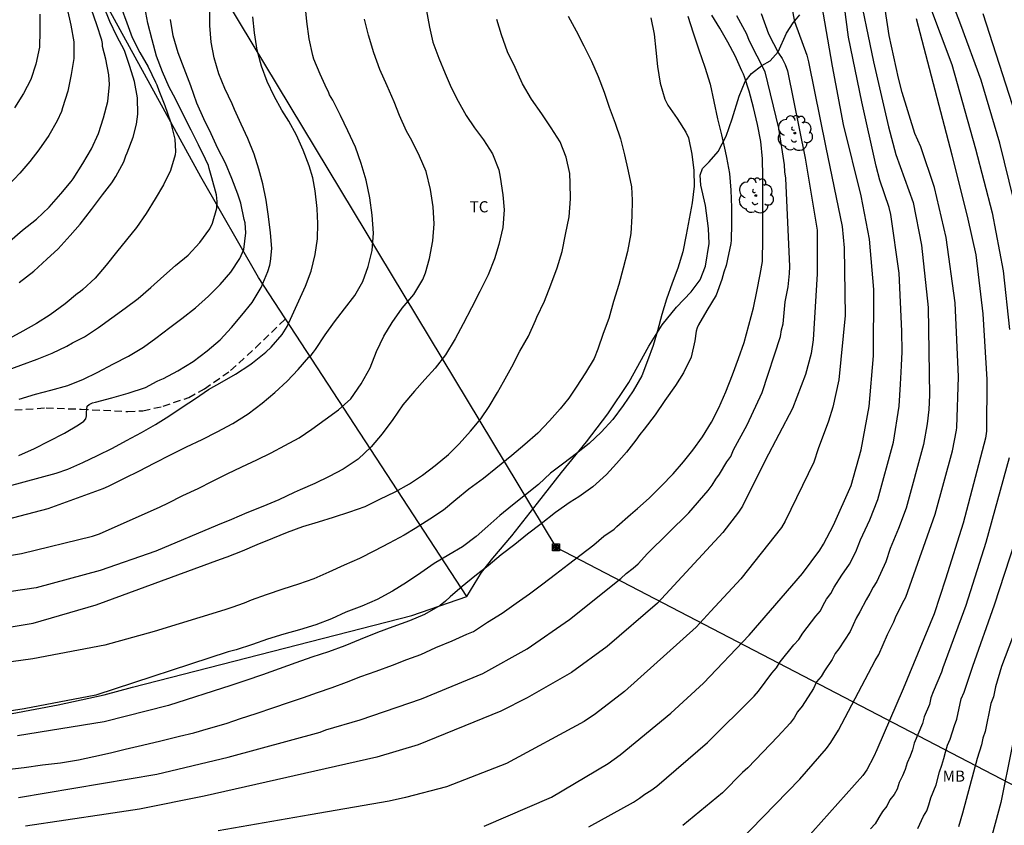
# Model space of a CAD drawing. Units: metres. Extents: x 576793 to 577145, y 4794540 to 4794791.
# Drawn here: x 576925 to 576991, y 4794638 to 4794692 of the extents above; entities that cross this region are included whole.
import ezdxf

# ---------------------------------------------------------------- set-up
doc = ezdxf.new("R2010")
doc.units = ezdxf.units.M
doc.linetypes.add('TRAZOS_NORMALES', pattern=[0.75, 0.5, -0.25])
for name, color, linetype in [('020104', 34, 'Continuous'), ('060128', 7, 'TRAZOS_NORMALES'), ('070101', 9, 'ALAMBRADA'), ('070104', 3, 'Continuous'), ('090216', 9, 'Continuous'), ('100202', 3, 'Continuous'), ('100301', 7, 'Continuous'), ('220104', 9, 'LINEA_ELECTRICA')]:
    doc.layers.add(name, color=color, linetype=linetype)
doc.layers.add('020105', color=24, linetype='Continuous', lineweight=30)
doc.styles.add('ARIAL', font='ARIAL.TTF', dxfattribs={"height": 1})
doc.styles.get("Standard").update_dxf_attribs({"font": 'txt.shx'})
doc.linetypes.add('ALAMBRADA', pattern='A,1,[203,DONOSTI.shx,S=0.1,R=0,X=0,Y=0],1', length=2)
doc.linetypes.add('LINEA_ELECTRICA', pattern='A,7.5,-0.3,["E",Standard,S=0.25,R=0,X=-0.1,Y=-0.1],-0.3', length=8.1)

# ---------------------------------------------------------------- blocks, each defined once
blk = doc.blocks.new('ARBOL')
blk.add_circle((0, 0), 0.0587)
for centre, radius, start, end in [((-0.564, 0.381), 0.532, 92.28, 254.58), ((-0.28, 0.855), 0.3, 359.28777, 173.60777), ((0.097, 0.97), 0.21, 23.15651, 160.46651), ((0.438, 0.881), 0.24, 301.57804, 139.32804), ((0.656, 0.288), 0.443, 319.85562, 114.76562), ((-0.091, 0.321), 0.12, 119.14, 310.56), ((0.819, -0.249), 0.383, 235.52754, 62.02753), ((-0.556, -0.339), 0.555, 142.64, 266.54), ((-0.039, -0.384), 0.21, 189.64, 323.88), ((0.299, -0.624), 0.532, 224.67, 0.24), ((-0.301, -0.676), 0.45, 213.78, 295.32)]:
    blk.add_arc(centre, radius, start, end)
blk = doc.blocks.new('POSTEH')
for points in [[(-0.23, 0.23), (0.23, 0.23), (0.23, -0.23), (-0.23, -0.23), (-0.23, 0.23)], [(-0.145, 0.145), (0.145, 0.145), (0.145, -0.145), (-0.145, -0.145), (-0.145, 0.145)], [(-0.065, 0.065), (0.065, 0.065), (0.065, -0.065), (-0.065, -0.065), (-0.065, 0.065)]]:
    blk.add_lwpolyline(points)

msp = doc.modelspace()

# ---------------------------------------------------------------- linework, layer by layer
at = {"layer": '020104', "flags": 128}
for points, elevation in [([(576963.459, 4794637.738), (576966.459, 4794639.389), (576966.852, 4794639.645), (576967.224, 4794639.916), (576967.62, 4794640.172), (576968.012, 4794640.466), (576971.423, 4794643.387), (576974.575, 4794646.507), (576974.853, 4794646.848), (576975.757, 4794648.062), (576976.06, 4794648.426), (576976.323, 4794648.82), (576977.227, 4794649.958), (576977.559, 4794650.325), (576977.83, 4794650.738), (576978.721, 4794651.886), (576979.021, 4794652.245), (576979.216, 4794652.64), (576979.435, 4794653.025), (576979.716, 4794653.423), (576979.94, 4794653.834), (576980.458, 4794654.65), (576980.985, 4794655.392), (576981.396, 4794656.225), (576981.565, 4794656.613), (576981.71, 4794657.032), (576982.34, 4794658.369), (576982.873, 4794659.738), (576983.93, 4794663.587), (576984.326, 4794666.016), (576984.399, 4794667.477), (576984.461, 4794668.295), (576984.465, 4794668.737), (576984.513, 4794669.652), (576984.487, 4794671.053), (576984.306, 4794674.945), (576983.747, 4794678.885), (576983.639, 4794679.358), (576983.006, 4794681.207), (576982.763, 4794682.152), (576981.804, 4794686.467), (576980.913, 4794690.82), (576980.262, 4794695.772)], 217), ([(576956.409, 4794637.765), (576960.942, 4794639.715), (576964.755, 4794641.99), (576965.561, 4794642.579), (576968.969, 4794645.365), (576971.154, 4794647.379), (576974.228, 4794650.606), (576977.818, 4794654.752), (576978.972, 4794656.336), (576979.232, 4794656.737), (576979.903, 4794658.004), (576981.094, 4794660.664), (576981.769, 4794663.066), (576982.303, 4794665.976), (576982.592, 4794669.382), (576982.618, 4794673.853), (576982.322, 4794677.242), (576981.771, 4794680.144), (576980.567, 4794684.953), (576979.832, 4794688.857), (576978.919, 4794694.208)], 218), ([(576981.498, 4794694.474), (576982.595, 4794689.154), (576983.604, 4794684.796), (576984.094, 4794682.922), (576985.26, 4794679.699), (576985.823, 4794676.838), (576986.274, 4794672.635), (576986.346, 4794666.751), (576986.31, 4794665.777), (576986.206, 4794664.827), (576985.948, 4794663.431), (576984.778, 4794659.143), (576984.281, 4794657.773), (576983.701, 4794656.428), (576983.414, 4794655.55), (576982.816, 4794654.216), (576982.559, 4794653.842), (576982.354, 4794653.409), (576982.103, 4794652.999), (576981.676, 4794652.173), (576981.422, 4794651.762), (576981.016, 4794650.866), (576980.262, 4794649.699), (576980.006, 4794649.371), (576979.815, 4794648.978), (576979.288, 4794648.218), (576979.079, 4794647.83), (576978.767, 4794647.466), (576978.548, 4794647.038), (576977.783, 4794645.835), (576977.486, 4794645.469), (576977.246, 4794645.047), (576976.979, 4794644.696), (576976.163, 4794643.799), (576974.137, 4794641.686), (576973.788, 4794641.371), (576972.434, 4794640.023), (576969.759, 4794637.81)], 216), ([(576992.63, 4794677.394), (576991.084, 4794683.689), (576989.836, 4794687.926), (576988.462, 4794691.651), (576987.401, 4794694.412)], 212), ([(576952.505, 4794692.695), (576952.733, 4794691.478), (576952.968, 4794690.485), (576953.365, 4794689.401), (576953.777, 4794688.362), (576954.192, 4794687.42), (576954.661, 4794686.511), (576955.21, 4794685.558), (576955.751, 4794684.71), (576956.367, 4794683.908), (576956.961, 4794682.97), (576957.399, 4794681.902), (576957.495, 4794681.406), (576957.668, 4794680.221), (576957.751, 4794679.204), (576957.668, 4794678.024), (576957.388, 4794676.877), (576957.11, 4794675.917), (576956.675, 4794674.827), (576956.115, 4794673.721), (576955.561, 4794672.614), (576955.004, 4794671.533), (576954.452, 4794670.528), (576953.818, 4794669.456), (576953.121, 4794668.555), (576952.43, 4794667.793), (576951.719, 4794667.021), (576950.951, 4794666.086), (576950.275, 4794665.112), (576949.556, 4794664.157), (576948.816, 4794663.272), (576947.942, 4794662.446), (576946.932, 4794661.766), (576945.983, 4794661.269), (576945.016, 4794660.81), (576944.034, 4794660.388), (576943.624, 4794660.199), (576942.6, 4794659.718), (576941.536, 4794659.254), (576940.442, 4794658.831), (576939.426, 4794658.397), (576938.467, 4794658.013), (576934.327, 4794656.263), (576930.591, 4794654.96), (576926.295, 4794653.798), (576922.895, 4794653.292)], 227), ([(576923.301, 4794658.142), (576927.093, 4794659.12), (576930.798, 4794660.48), (576931.158, 4794660.637), (576932.275, 4794661.191), (576933.19, 4794661.636), (576934.261, 4794662.198), (576935.324, 4794662.733), (576936.404, 4794663.265), (576937.457, 4794663.77), (576938.445, 4794664.278), (576939.513, 4794664.849), (576940.532, 4794665.49), (576941.471, 4794666.205), (576942.337, 4794666.927), (576943.163, 4794667.697), (576943.891, 4794668.478), (576944.617, 4794669.299), (576944.769, 4794669.442), (576944.926, 4794669.628), (576945.058, 4794669.824), (576945.727, 4794670.797), (576946.343, 4794671.677), (576947.009, 4794672.548), (576947.723, 4794673.451), (576948.252, 4794674.384), (576948.605, 4794675.387), (576948.868, 4794676.477), (576948.962, 4794677.643), (576948.88, 4794678.837), (576948.711, 4794680.01), (576948.468, 4794681.202), (576948.142, 4794682.314), (576947.754, 4794683.423), (576947.24, 4794684.516), (576946.751, 4794685.546), (576946.234, 4794686.586), (576946, 4794686.935), (576945.931, 4794687.129), (576945.829, 4794687.346), (576945.379, 4794688.333), (576944.966, 4794689.34), (576944.898, 4794689.578), (576944.631, 4794690.707), (576944.475, 4794691.864), (576944.374, 4794693.007)], 229), ([(576924.212, 4794668.385), (576925.262, 4794668.758), (576926.34, 4794669.158), (576927.356, 4794669.561), (576928.341, 4794670.036), (576928.738, 4794670.267), (576929.128, 4794670.476), (576929.532, 4794670.679), (576930.485, 4794671.298), (576931.376, 4794671.942), (576932.26, 4794672.588), (576933.133, 4794673.253), (576933.995, 4794673.992), (576934.878, 4794674.768), (576935.659, 4794675.473), (576936.494, 4794676.167), (576937.295, 4794677.002), (576937.959, 4794677.929), (576938.137, 4794678.303), (576938.431, 4794679.317), (576938.462, 4794679.764), (576938.414, 4794680.223), (576938.089, 4794681.351), (576937.925, 4794681.984), (576937.864, 4794682.182), (576937.68, 4794682.619), (576937.201, 4794683.569), (576936.698, 4794684.566), (576936.172, 4794685.624), (576935.651, 4794686.664), (576935.218, 4794687.451), (576934.775, 4794688.484), (576934.386, 4794689.533), (576934.074, 4794690.638), (576933.797, 4794691.757), (576933.602, 4794692.821)], 233), ([(576928.37, 4794692.71), (576928.621, 4794691.611), (576928.815, 4794690.504), (576928.807, 4794689.387), (576928.648, 4794688.295), (576928.405, 4794687.188), (576928.062, 4794686.066), (576927.993, 4794685.824), (576927.695, 4794685.2), (576927.125, 4794684.193), (576926.467, 4794683.248), (576925.855, 4794682.45), (576925.182, 4794681.677), (576924.413, 4794680.854)], 237), ([(576932.01, 4794692.81), (576932.372, 4794691.768), (576932.747, 4794690.796), (576933.266, 4794689.772), (576933.811, 4794688.816), (576934.299, 4794687.799), (576934.387, 4794687.613), (576934.542, 4794687.226), (576934.93, 4794686.22), (576935.316, 4794685.112), (576935.604, 4794683.961), (576935.657, 4794683.125), (576935.64, 4794682.897), (576935.328, 4794681.854), (576934.851, 4794680.885), (576934.279, 4794679.949), (576933.676, 4794678.967), (576933.029, 4794678.013), (576932.353, 4794677.193), (576931.695, 4794676.36), (576930.98, 4794675.485), (576930.26, 4794674.608), (576929.425, 4794673.85), (576929.236, 4794673.687), (576929.065, 4794673.582), (576928.227, 4794672.897), (576927.229, 4794672.151), (576926.312, 4794671.564), (576925.388, 4794671.054), (576924.435, 4794670.53)], 234), ([(576925.125, 4794662.7), (576926.173, 4794663.152), (576927.139, 4794663.653), (576928.186, 4794664.184), (576929.135, 4794664.743), (576929.487, 4794664.999), (576929.632, 4794665.158), (576929.669, 4794665.361), (576929.669, 4794665.58), (576929.703, 4794666), (576929.857, 4794666.129), (576930.073, 4794666.222), (576930.279, 4794666.286), (576931.364, 4794666.56), (576932.468, 4794666.877), (576933.629, 4794667.26), (576934.42, 4794667.678), (576934.622, 4794667.777), (576934.852, 4794667.863), (576935.816, 4794668.393), (576936.835, 4794669.02), (576937.787, 4794669.725), (576938.657, 4794670.468), (576939.43, 4794671.305), (576940.124, 4794672.118), (576940.819, 4794672.976), (576941.406, 4794673.985), (576941.873, 4794675.054), (576942.006, 4794675.484), (576942.047, 4794675.731), (576942.123, 4794676.602), (576942.049, 4794677.67), (576941.917, 4794678.75), (576941.747, 4794679.855), (576941.529, 4794680.944), (576941.248, 4794681.944), (576940.941, 4794682.947), (576940.515, 4794684.003), (576940.068, 4794684.961), (576939.632, 4794685.951), (576939.459, 4794686.334), (576938.973, 4794687.371), (576938.56, 4794688.349), (576938.254, 4794689.419), (576938.043, 4794690.471), (576937.96, 4794691.596), (576937.963, 4794692.716)], 231), ([(576977.099, 4794692.781), (576977.274, 4794691.871), (576978.104, 4794689.599), (576978.218, 4794689.164), (576979.39, 4794683.398), (576980.493, 4794678.077), (576980.61, 4794676.659), (576980.682, 4794672.109), (576980.266, 4794667.775), (576979.848, 4794665.932), (576979.565, 4794664.997), (576978.878, 4794663.145), (576978.579, 4794662.245), (576976.642, 4794658.271), (576976.403, 4794657.85), (576973.679, 4794654.397), (576971.643, 4794652.237), (576970.672, 4794651.157), (576965.857, 4794646.821), (576963.893, 4794645.323), (576963.133, 4794644.817), (576957.919, 4794641.99), (576953.867, 4794640.414), (576951.116, 4794639.7), (576950.013, 4794639.461), (576944.708, 4794638.525), (576938.512, 4794637.449)], 219), ([(576986.286, 4794693.152), (576987.866, 4794688.981), (576989.456, 4794683.298), (576990.568, 4794679.008), (576991.321, 4794675.098), (576991.728, 4794671.163)], 213), ([(576919.422, 4794655.126), (576925.305, 4794656.109), (576930.081, 4794657.273), (576930.536, 4794657.429), (576934.631, 4794659.247), (576935.132, 4794659.496), (576936.153, 4794660.003), (576937.181, 4794660.474), (576938.137, 4794660.975), (576939.13, 4794661.453), (576940.11, 4794661.932), (576941.118, 4794662.389), (576942.084, 4794662.863), (576943.007, 4794663.371), (576943.963, 4794663.878), (576944.828, 4794664.464), (576945.728, 4794665.106), (576946.608, 4794665.767), (576947.44, 4794666.51), (576948.133, 4794667.51), (576948.735, 4794668.574), (576949.169, 4794669.673), (576949.669, 4794670.703), (576950.229, 4794671.636), (576950.906, 4794672.599), (576951.686, 4794673.516), (576952.284, 4794674.52), (576952.459, 4794674.978), (576952.726, 4794675.943), (576952.961, 4794677.113), (576953.038, 4794678.26), (576952.97, 4794679.411), (576952.802, 4794680.574), (576952.514, 4794681.784), (576952.053, 4794682.822), (576951.546, 4794683.872), (576951.196, 4794684.488), (576950.725, 4794685.539), (576950.361, 4794686.472), (576949.88, 4794687.552), (576949.395, 4794688.636), (576948.994, 4794689.762), (576948.631, 4794690.945), (576948.372, 4794692.023)], 228), ([(576967.621, 4794692.124), (576967.832, 4794691.015), (576967.949, 4794689.929), (576968.061, 4794688.838), (576968.244, 4794687.724), (576968.551, 4794686.655), (576968.753, 4794686.243), (576969.387, 4794685.354), (576969.97, 4794684.432), (576970.143, 4794684.043), (576970.374, 4794682.957), (576970.503, 4794681.851), (576970.523, 4794680.794), (576970.391, 4794679.675), (576970.195, 4794678.605), (576969.986, 4794677.521), (576969.759, 4794676.388), (576969.437, 4794675.285), (576969.046, 4794674.283), (576968.661, 4794673.21), (576968.358, 4794672.181), (576968.065, 4794671.073), (576967.783, 4794670.078), (576967.399, 4794669.044), (576967.005, 4794668.057), (576966.432, 4794667.039), (576965.752, 4794666.045), (576965.065, 4794665.122), (576964.278, 4794664.254), (576963.468, 4794663.504), (576962.629, 4794662.825), (576961.768, 4794662.168), (576960.873, 4794661.496), (576960.054, 4794660.752), (576959.191, 4794660.053), (576958.309, 4794659.342), (576957.467, 4794658.651), (576956.652, 4794657.948), (576955.88, 4794657.256), (576954.944, 4794656.546), (576954.023, 4794656.004), (576953.045, 4794655.434), (576952.153, 4794654.81), (576951.197, 4794654.15), (576950.24, 4794653.579), (576949.216, 4794653.002), (576948.173, 4794652.557), (576947.105, 4794652.148), (576946.139, 4794651.708), (576945.083, 4794651.303), (576943.983, 4794650.975), (576942.937, 4794650.679), (576941.845, 4794650.344), (576940.832, 4794649.988), (576939.728, 4794649.621), (576939.197, 4794649.483), (576930.298, 4794646.575), (576925.467, 4794645.652), (576921.566, 4794645.056)], 224), ([(576924.318, 4794641.578), (576925.482, 4794641.726), (576926.72, 4794641.896), (576927.909, 4794642.027), (576929.136, 4794642.227), (576930.156, 4794642.455), (576931.284, 4794642.708), (576932.265, 4794642.959), (576933.439, 4794643.22), (576934.664, 4794643.512), (576935.912, 4794643.816), (576936.889, 4794644.058), (576937.874, 4794644.33), (576939.062, 4794644.675), (576939.58, 4794644.85), (576940.027, 4794645), (576941.076, 4794645.341), (576942.26, 4794645.741), (576943.251, 4794646.081), (576944.27, 4794646.415), (576945.207, 4794646.767), (576946.196, 4794647.093), (576947.153, 4794647.463), (576948.11, 4794647.825), (576949.139, 4794648.188), (576950.235, 4794648.607), (576951.205, 4794648.98), (576952.162, 4794649.321), (576953.152, 4794649.779), (576954.263, 4794650.236), (576955.251, 4794650.672), (576955.691, 4794650.869), (576956.641, 4794651.479), (576957.631, 4794652.09), (576958.559, 4794652.755), (576959.457, 4794653.402), (576960.358, 4794654.067), (576961.202, 4794654.721), (576962.074, 4794655.383), (576962.942, 4794656.045), (576963.778, 4794656.69), (576964.446, 4794657.266), (576965.151, 4794657.74), (576965.333, 4794657.92), (576966.24, 4794658.721), (576966.406, 4794658.851), (576966.726, 4794659.125), (576967.501, 4794659.831), (576968.318, 4794660.623), (576969.115, 4794661.456), (576969.806, 4794662.263), (576970.448, 4794663.051), (576971.095, 4794663.945), (576971.696, 4794664.931), (576972.187, 4794665.904), (576972.662, 4794666.978), (576973.103, 4794668.117), (576973.516, 4794669.206), (576973.886, 4794670.297), (576974.2, 4794671.462), (576974.519, 4794672.619), (576974.739, 4794673.715), (576974.97, 4794674.858), (576975.118, 4794675.735), (576975.121, 4794675.938), (576975.142, 4794677.076), (576975.142, 4794678.192), (576975.145, 4794679.335), (576975.16, 4794680.441), (576975.138, 4794681.457), (576975.128, 4794682.642), (576975.013, 4794683.798), (576974.793, 4794684.947), (576974.531, 4794686.083), (576974.235, 4794687.186), (576973.927, 4794688.142), (576973.852, 4794688.336), (576973.736, 4794688.552), (576973.281, 4794689.548), (576972.79, 4794690.489), (576972.252, 4794691.408), (576971.71, 4794692.287)], 222), ([(576924.515, 4794677.106), (576925.366, 4794677.834), (576926.297, 4794678.581), (576927.15, 4794679.388), (576927.947, 4794680.271), (576928.644, 4794681.106), (576928.775, 4794681.301), (576929.413, 4794682.33), (576930.012, 4794683.308), (576930.473, 4794684.331), (576930.811, 4794685.397), (576931.111, 4794686.488), (576931.212, 4794687.625), (576931.176, 4794688.289), (576930.965, 4794689.341), (576930.742, 4794690.188), (576930.739, 4794690.395), (576930.692, 4794690.605), (576930.359, 4794691.652), (576930.006, 4794692.669)], 236), ([(576926.539, 4794692.356), (576926.541, 4794691.229), (576926.499, 4794690.144), (576926.264, 4794688.988), (576925.917, 4794687.972), (576925.426, 4794687.022), (576924.821, 4794686.06)], 238), ([(576970.114, 4794692.229), (576970.454, 4794691.112), (576970.839, 4794689.972), (576971.249, 4794688.803), (576971.6, 4794687.663), (576971.857, 4794686.494), (576972.092, 4794685.319), (576972.362, 4794684.238), (576972.618, 4794683.151), (576972.705, 4794682.726), (576972.907, 4794681.64), (576972.993, 4794680.531), (576973.052, 4794679.366), (576973.052, 4794678.275), (576973.02, 4794677.171), (576973.004, 4794676.937), (576972.768, 4794675.883), (576972.732, 4794675.673), (576972.674, 4794675.453), (576972.535, 4794675.007), (576972.403, 4794674.528), (576972.001, 4794673.459), (576971.393, 4794672.438), (576970.833, 4794671.475), (576970.743, 4794671.275), (576970.676, 4794671.05), (576970.582, 4794670.398), (576970.328, 4794669.307), (576969.821, 4794668.247), (576969.282, 4794667.398), (576968.57, 4794666.38), (576967.901, 4794665.423), (576967.16, 4794664.453), (576966.876, 4794664.099), (576966.6, 4794663.711), (576965.99, 4794662.907), (576965.319, 4794662.142), (576964.634, 4794661.405), (576963.721, 4794660.59), (576962.778, 4794659.921), (576962.198, 4794659.552), (576961.197, 4794658.859), (576960.237, 4794658.101), (576959.329, 4794657.405), (576958.462, 4794656.712), (576957.561, 4794656.015), (576956.669, 4794655.282), (576955.779, 4794654.574), (576954.934, 4794653.882), (576954.126, 4794653.193), (576953.806, 4794652.906), (576953.444, 4794652.61), (576952.408, 4794652.008), (576951.382, 4794651.576), (576950.268, 4794651.171), (576949.237, 4794650.781), (576948.08, 4794650.324), (576947.033, 4794649.904), (576945.947, 4794649.496), (576944.83, 4794649.124), (576943.743, 4794648.746), (576942.625, 4794648.352), (576941.507, 4794647.935), (576940.372, 4794647.561), (576939.384, 4794647.218), (576935.18, 4794645.892), (576930.846, 4794644.789), (576925.018, 4794643.837)], 223), ([(576925.105, 4794639.698), (576934.389, 4794641.275), (576939.189, 4794642.418), (576945.377, 4794644.095), (576945.767, 4794644.242), (576948.064, 4794644.923), (576952.185, 4794646.336), (576956.315, 4794648.046), (576959.301, 4794649.697), (576962.157, 4794651.672), (576965.606, 4794654.429), (576965.959, 4794654.751), (576966.421, 4794655.109), (576966.763, 4794655.419), (576967.401, 4794656.095), (576970.182, 4794658.828), (576971.483, 4794660.338), (576971.75, 4794660.691), (576971.984, 4794661.089), (576972.238, 4794661.447), (576972.721, 4794662.259), (576972.991, 4794662.631), (576973.181, 4794663.066), (576974.088, 4794664.755), (576975.1, 4794666.936), (576976.334, 4794670.689), (576976.397, 4794671.146), (576976.508, 4794671.548), (576976.658, 4794673.013), (576976.75, 4794673.47), (576976.842, 4794674.032), (576976.934, 4794674.924), (576976.963, 4794675.394), (576976.703, 4794681.341), (576976.619, 4794681.765), (576976.597, 4794682.241), (576976.225, 4794684.687), (576975.313, 4794688.484), (576974.238, 4794690.594), (576974.069, 4794691.01), (576973.404, 4794692.245)], 221), ([(576985.466, 4794692.068), (576987.86, 4794682.911), (576988.926, 4794678.576), (576989.471, 4794676.177), (576989.943, 4794672.214), (576990.202, 4794667.791), (576990.189, 4794664.337), (576990.112, 4794663.862), (576988.618, 4794658.135), (576987.422, 4794654.382), (576986.666, 4794652.056), (576984.58, 4794646.996), (576982.81, 4794642.895), (576982.612, 4794642.447), (576982.14, 4794641.568), (576981.876, 4794641.176), (576976.28, 4794634.894)], 214), ([(576989.933, 4794692.405), (576993.438, 4794681.55)], 211), ([(576923.629, 4794651.02), (576926.08, 4794651.428), (576930.322, 4794652.649), (576938.681, 4794655.724), (576939.135, 4794655.878), (576940.165, 4794656.293), (576941.151, 4794656.709), (576942.209, 4794657.136), (576943.181, 4794657.53), (576944.211, 4794657.917), (576945.266, 4794658.237), (576946.279, 4794658.546), (576947.379, 4794658.91), (576948.411, 4794659.272), (576949.401, 4794659.754), (576950.423, 4794660.243), (576951.381, 4794660.778), (576952.256, 4794661.373), (576953.105, 4794662.022), (576954.015, 4794662.754), (576954.73, 4794663.481), (576955.497, 4794664.321), (576956.18, 4794665.166), (576956.752, 4794665.978), (576957.307, 4794666.918), (576957.719, 4794667.653), (576958.268, 4794668.658), (576958.801, 4794669.707), (576959.383, 4794670.719), (576959.856, 4794671.776), (576959.961, 4794671.981), (576960.467, 4794673.066), (576960.882, 4794674.17), (576961.313, 4794675.313), (576961.645, 4794676.397), (576961.89, 4794677.539), (576962.124, 4794678.737), (576962.207, 4794679.939), (576962.204, 4794681.001), (576962.161, 4794681.652), (576961.932, 4794682.736), (576961.53, 4794683.788), (576960.92, 4794684.729), (576960.287, 4794685.67), (576959.602, 4794686.644), (576958.978, 4794687.666), (576958.486, 4794688.775), (576957.978, 4794689.827), (576957.583, 4794690.962), (576957.251, 4794692.001)], 226), ([(576925.143, 4794666.477), (576926.242, 4794666.815), (576927.281, 4794667.092), (576928.424, 4794667.403), (576929.476, 4794667.833), (576930.394, 4794668.279), (576931.495, 4794668.843), (576932.503, 4794669.365), (576933.496, 4794669.971), (576934.32, 4794670.571), (576935.262, 4794671.307), (576936.076, 4794671.909), (576936.989, 4794672.612), (576937.87, 4794673.394), (576938.664, 4794674.184), (576939.376, 4794675.006), (576939.988, 4794675.931), (576940.249, 4794676.549), (576940.382, 4794677.657), (576940.342, 4794678.333), (576940.277, 4794678.564), (576940.042, 4794679.649), (576939.847, 4794680.267), (576939.447, 4794681.312), (576939.019, 4794682.345), (576938.502, 4794683.322), (576938.043, 4794684.324), (576937.551, 4794685.328), (576937.077, 4794686.387), (576936.679, 4794687.552), (576936.228, 4794688.698), (576935.83, 4794689.76), (576935.502, 4794690.895), (576935.316, 4794691.994)], 232), ([(576991.724, 4794662.532), (576990.155, 4794656.838), (576988.796, 4794652.617), (576987.256, 4794648.41), (576987.157, 4794648.133), (576986.593, 4794646.812), (576986.451, 4794646.396), (576986.365, 4794645.947), (576986.008, 4794645.114), (576985.879, 4794644.678), (576985.334, 4794643.362), (576985.21, 4794642.902), (576985.05, 4794642.474), (576984.848, 4794642.028), (576984.729, 4794641.591), (576984.548, 4794641.154), (576984.312, 4794640.715), (576984.173, 4794640.269), (576983.987, 4794639.906), (576983.695, 4794639.534), (576983.498, 4794639.111), (576983.193, 4794638.753), (576982.939, 4794638.36), (576982.712, 4794637.938), (576982.383, 4794637.584)], 213), ([(576985.574, 4794637.622), (576985.964, 4794638.442), (576986.168, 4794638.812), (576986.318, 4794639.217), (576986.438, 4794639.672), (576986.796, 4794640.562), (576987.028, 4794641.434), (576987.193, 4794641.872), (576987.325, 4794642.312), (576987.424, 4794642.753), (576987.57, 4794643.207), (576987.747, 4794643.631), (576988.038, 4794644.55), (576988.201, 4794644.963), (576988.492, 4794646.334), (576988.692, 4794646.771), (576989.273, 4794648.521), (576990.735, 4794652.644), (576992.119, 4794656.916)], 212), ([(576992.432, 4794651.751), (576991.195, 4794648.513), (576990.803, 4794647.15), (576990.659, 4794646.471), (576990.471, 4794646.03), (576990.093, 4794644.134), (576989.95, 4794643.68), (576989.855, 4794643.242), (576989.557, 4794642.315), (576988.581, 4794638.636), (576988.313, 4794637.731)], 211)]:
    msp.add_lwpolyline(points, dxfattribs=dict(at, elevation=elevation))
at = {"layer": '020105', "flags": 128}
for points, elevation in [([(576973.513, 4794636.695), (576977.635, 4794640.925), (576979.437, 4794643.002), (576979.719, 4794643.399), (576980.23, 4794644.23), (576980.459, 4794644.659), (576982.706, 4794648.901), (576982.945, 4794649.305), (576983.541, 4794650.663), (576983.949, 4794651.5), (576984.108, 4794651.922), (576984.335, 4794652.341), (576984.536, 4794652.775), (576984.767, 4794653.175), (576985.569, 4794655.458), (576986.731, 4794658.738), (576987.895, 4794663.007), (576988.183, 4794664.388), (576988.2, 4794664.58), (576988.307, 4794667.99), (576988.079, 4794672.957), (576987.483, 4794677.354), (576986.687, 4794680.697), (576985.774, 4794683.443), (576985.376, 4794684.349), (576984.508, 4794687.102), (576984.277, 4794688.055), (576983.651, 4794690.924), (576982.523, 4794698.324)], 215), ([(576925.138, 4794674.33), (576926.132, 4794675.088), (576927.008, 4794675.898), (576927.766, 4794676.587), (576928.576, 4794677.49), (576929.246, 4794678.239), (576930.001, 4794679.235), (576930.746, 4794680.219), (576931.375, 4794681.032), (576931.637, 4794681.439), (576932.177, 4794682.432), (576932.324, 4794682.837), (576932.409, 4794683.04), (576932.817, 4794684.085), (576933.041, 4794684.969), (576933.11, 4794685.642), (576933.109, 4794686.746), (576932.904, 4794687.835), (576932.59, 4794688.842), (576932.217, 4794689.925), (576931.699, 4794690.879), (576931.244, 4794691.865), (576930.816, 4794692.928)], 235), ([(576962.057, 4794692.225), (576962.589, 4794691.239), (576963.115, 4794690.225), (576963.637, 4794689.195), (576964.078, 4794688.168), (576964.473, 4794687.109), (576964.823, 4794686.106), (576965.22, 4794685.04), (576965.569, 4794683.987), (576965.843, 4794682.901), (576966.082, 4794681.809), (576966.315, 4794680.742), (576966.351, 4794679.858), (576966.35, 4794678.785), (576966.262, 4794677.619), (576966.047, 4794676.405), (576965.761, 4794675.285), (576965.468, 4794674.184), (576965.106, 4794673.05), (576964.787, 4794671.908), (576964.415, 4794670.901), (576964.058, 4794669.839), (576963.812, 4794669.216), (576963.234, 4794668.247), (576962.597, 4794667.275), (576962.095, 4794666.554), (576961.529, 4794665.836), (576960.793, 4794665.02), (576960.01, 4794664.196), (576959.153, 4794663.429), (576958.268, 4794662.691), (576957.915, 4794662.39), (576957.184, 4794661.813), (576956.363, 4794661.139), (576955.368, 4794660.436), (576954.494, 4794659.713), (576953.665, 4794659.02), (576952.755, 4794658.407), (576951.781, 4794657.788), (576951.024, 4794657.343), (576950.013, 4794656.793), (576949.038, 4794656.275), (576948.033, 4794655.766), (576947.002, 4794655.317), (576945.966, 4794654.85), (576944.953, 4794654.399), (576943.922, 4794654.047), (576942.88, 4794653.706), (576941.761, 4794653.316), (576940.739, 4794652.955), (576940.261, 4794652.767), (576939.44, 4794652.463), (576938.964, 4794652.306), (576934.214, 4794650.868), (576930.896, 4794649.935), (576926.069, 4794649.022), (576921.677, 4794648.411)], 225), ([(576923.297, 4794660.329), (576927.639, 4794661.496), (576928.413, 4794661.767), (576929.431, 4794662.213), (576930.411, 4794662.7), (576931.406, 4794663.19), (576932.369, 4794663.695), (576933.357, 4794664.243), (576934.303, 4794664.764), (576935.214, 4794665.343), (576936.101, 4794665.933), (576937, 4794666.524), (576937.875, 4794667.124), (576938.782, 4794667.641), (576939.69, 4794668.158), (576940.644, 4794668.781), (576940.824, 4794668.923), (576941.731, 4794669.646), (576942.081, 4794669.964), (576942.821, 4794670.819), (576943.16, 4794671.372), (576943.604, 4794672.349), (576943.938, 4794673.096), (576944.387, 4794674.082), (576944.77, 4794675.09), (576945.05, 4794676.193), (576945.2, 4794677.252), (576945.227, 4794678.297), (576945.178, 4794679.276), (576945.177, 4794679.305), (576945.051, 4794680.493), (576944.897, 4794681.353), (576944.642, 4794682.172), (576944.239, 4794683.214), (576943.801, 4794684.219), (576943.284, 4794685.161), (576942.812, 4794685.902), (576942.293, 4794686.852), (576941.81, 4794687.839), (576941.441, 4794688.867), (576941.156, 4794689.933), (576940.963, 4794691.097), (576940.847, 4794692.191)], 230), ([(576975.032, 4794692.4), (576975.534, 4794691.039), (576976.208, 4794689.738), (576976.447, 4794689.388), (576976.661, 4794688.987), (576976.801, 4794688.541), (576977.985, 4794682.669), (576978.804, 4794677.837), (576978.811, 4794674.91), (576978.537, 4794670.472), (576978.394, 4794669.553), (576978.021, 4794668.139), (576977.136, 4794665.855), (576975.311, 4794662.359), (576973.777, 4794659.278), (576973.513, 4794658.881), (576972.468, 4794657.523), (576968.058, 4794652.755), (576964.677, 4794649.857), (576962.281, 4794648.099), (576959.304, 4794646.403), (576957.531, 4794645.494), (576951.981, 4794643.251), (576949.2, 4794642.403), (576937.573, 4794639.788), (576933.241, 4794638.924), (576930.982, 4794638.574), (576925.558, 4794637.775)], 220), ([(576992.629, 4794646.718), (576991.146, 4794639.372), (576990.008, 4794635.118)], 210)]:
    msp.add_lwpolyline(points, dxfattribs=dict(at, elevation=elevation))
at = {"layer": '060128'}
msp.add_polyline3d([(576924.095, 4794665.704, 231.936), (576926.947, 4794665.895, 231.508), (576929.307, 4794665.807, 231.004), (576932.443, 4794665.651, 230.392), (576933.463, 4794665.699, 230.196), (576934.815, 4794666.003, 230.172), (576936.543, 4794666.591, 230.008), (576937.603, 4794667.179, 230.064), (576939.355, 4794668.403, 230.128), (576941.031, 4794669.931, 230.08), (576943.045, 4794671.866, 230.094)], dxfattribs=at)
at = {"layer": '070101'}
for points in [[(576955.255, 4794653.223, 223.159), (576941.224, 4794674.647, 231.726), (576937.36, 4794681.435, 233.506), (576926.137, 4794701.906, 238.99), (576922.781, 4794707.442, 242.862)], [(576914.536, 4794643.268, 223.907), (576921.904, 4794644.84, 224.279), (576927.756, 4794645.94, 224.295), (576930.848, 4794646.6, 224.383), (576932.752, 4794647.12, 224.371), (576951.555, 4794651.931, 223.671), (576955.255, 4794653.223, 223.159)]]:
    msp.add_polyline3d(points, dxfattribs=at)
at = {"layer": '070104'}
msp.add_polyline3d([(576955.255, 4794653.223, 222.923), (576956.234, 4794654.834, 223.226), (576956.984, 4794655.794, 223.352), (576958.271, 4794657.283, 223.442), (576959.998, 4794659.489, 223.79), (576961.603, 4794661.546, 224.022), (576963.291, 4794663.605, 224.18), (576964.724, 4794665.498, 224.21), (576966.144, 4794667.608, 224.201), (576967.492, 4794670.034, 224.145), (576968.385, 4794671.483, 223.952), (576969.34, 4794672.656, 223.888), (576970.329, 4794673.692, 223.806), (576970.926, 4794674.494, 223.704), (576971.287, 4794675.43, 223.615), (576971.551, 4794676.937, 223.563), (576971.498, 4794677.956, 223.599), (576971.295, 4794679.498, 223.753), (576970.969, 4794680.855, 223.975), (576970.924, 4794681.536, 224.027), (576971.098, 4794681.986, 223.866), (576971.544, 4794682.44, 223.628), (576972.135, 4794683.138, 223.278), (576972.676, 4794684.16, 222.937), (576973.084, 4794685.322, 222.732), (576973.548, 4794686.851, 222.463), (576973.953, 4794687.826, 222.203), (576974.39, 4794688.381, 221.942), (576975.08, 4794688.903, 221.267), (576975.641, 4794689.227, 220.503), (576976.176, 4794689.82, 220.084), (576976.751, 4794691.082, 219.634), (576977.19, 4794691.783, 219.335), (576977.648, 4794692.31, 219)], dxfattribs=at)
at = {"layer": '220104'}
msp.add_polyline3d([(576901.289, 4794746.305, 277.581), (576916.983, 4794729.846, 267.3), (576961.24, 4794656.519, 231.397), (577054.901, 4794607.806, 198.505), (577136.19, 4794565.346, 175.71), (577144.31, 4794561.123, 174.001)], dxfattribs=at)

# ---------------------------------------------------------------- block references
at = {"layer": '090216', "rotation": 359.9987685839998}
msp.add_blockref('POSTEH', (576961.24, 4794656.519, 222.352), dxfattribs=at)
at = {"layer": '100202', "rotation": 359.9987685839998}
for p in [(576977.293, 4794684.364, 229.829), (576974.673, 4794680.164, 228.365)]:
    msp.add_blockref('ARBOL', p, dxfattribs=at)

# ---------------------------------------------------------------- texts
at = {"layer": '100301', "style": 'ARIAL'}
for s, p in [('TC', (576955.434, 4794679.036)), ('MB', (576987.24, 4794640.764))]:
    msp.add_text(s, height=0.75, rotation=359.99877, dxfattribs=at).set_placement(p)

doc.saveas('drawing.dxf')
